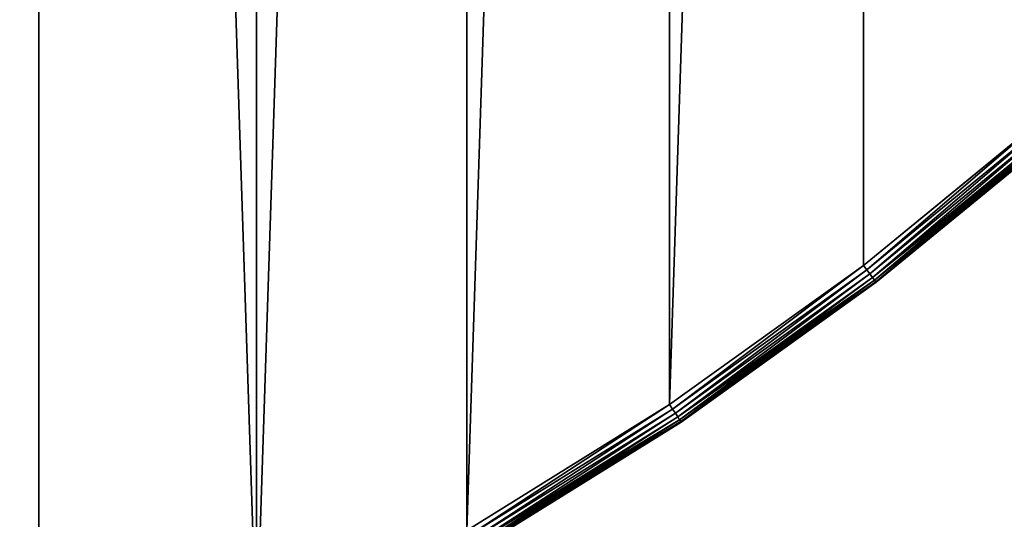
# Model space of a CAD drawing. Extents: x 997 to 20146, y 250 to 6965.
# Drawn here: x 2491 to 2585, y 5387 to 5435 of the extents above; entities that cross this region are included whole.
import ezdxf

# ---------------------------------------------------------------- set-up
doc = ezdxf.new("R2010")
doc.units = 0
doc.header["$LTSCALE"] = 25.4
doc.layers.get('0').update_dxf_attribs({"color": 13, "linetype": 'CONTINUOUS'})

# ---------------------------------------------------------------- blocks, each defined once
blk = doc.blocks.new('GROUP_53')
at = {"color": 0}
for p, q in [((561.848, 73.914), (579.452, 88.361)), ((579.452, 88.361, 20), (561.848, 73.914, 20)), ((561.848, 73.914), (579.452, 88.361)), ((579.452, 88.361, 20), (561.848, 73.914, 20)), ((579.793, 87.971, 0.068), (562.164, 73.503, 0.068)), ((579.793, 87.971, 0.068), (562.164, 73.503, 0.068)), ((579.793, 87.971, 19.932), (562.164, 73.503, 19.932)), ((579.793, 87.971, 19.932), (562.164, 73.503, 19.932)), ((580.111, 87.608, 0.268), (562.457, 73.12, 0.268)), ((580.111, 87.608, 0.268), (562.457, 73.12, 0.268)), ((580.111, 87.608, 19.732), (562.457, 73.12, 19.732)), ((580.111, 87.608, 19.732), (562.457, 73.12, 19.732)), ((580.385, 87.297, 0.586), (562.71, 72.791, 0.586)), ((580.385, 87.297, 0.586), (562.71, 72.791, 0.586)), ((580.385, 87.297, 19.414), (562.71, 72.791, 19.414)), ((580.385, 87.297, 19.414), (562.71, 72.791, 19.414)), ((580.594, 87.058, 1), (562.903, 72.539, 1)), ((580.594, 87.058, 1), (562.903, 72.539, 1)), ((580.594, 87.058, 19), (562.903, 72.539, 19)), ((580.594, 87.058, 19), (562.903, 72.539, 19)), ((580.726, 86.907, 1.482), (563.025, 72.38, 1.482)), ((580.726, 86.907, 1.482), (563.025, 72.38, 1.482)), ((580.726, 86.907, 18.518), (563.025, 72.38, 18.518)), ((580.726, 86.907, 18.518), (563.025, 72.38, 18.518)), ((563.067, 72.326, 18), (580.771, 86.856, 18)), ((563.067, 72.326, 2), (580.771, 86.856, 2)), ((563.067, 72.326, 2), (580.771, 86.856, 2)), ((563.067, 72.326, 18), (580.771, 86.856, 18)), ((543.338, 60.649), (561.848, 73.914)), ((561.848, 73.914, 20), (543.338, 60.649, 20)), ((543.338, 60.649), (561.848, 73.914)), ((561.848, 73.914, 20), (543.338, 60.649, 20)), ((562.164, 73.503, 0.068), (543.626, 60.219, 0.068)), ((562.164, 73.503, 0.068), (543.626, 60.219, 0.068)), ((562.164, 73.503, 19.932), (543.626, 60.219, 19.932)), ((562.164, 73.503, 19.932), (543.626, 60.219, 19.932)), ((561.848, 73.914), (562.164, 73.503, 0.068)), ((561.848, 73.914), (562.164, 73.503, 0.068)), ((562.164, 73.503, 19.932), (561.848, 73.914, 20)), ((562.164, 73.503, 19.932), (561.848, 73.914, 20)), ((562.164, 73.503, 0.068), (562.457, 73.12, 0.268)), ((562.164, 73.503, 0.068), (562.457, 73.12, 0.268)), ((562.457, 73.12, 19.732), (562.164, 73.503, 19.932)), ((562.457, 73.12, 19.732), (562.164, 73.503, 19.932)), ((562.457, 73.12, 0.268), (543.894, 59.818, 0.268)), ((562.457, 73.12, 0.268), (543.894, 59.818, 0.268)), ((562.457, 73.12, 19.732), (543.894, 59.818, 19.732)), ((562.457, 73.12, 19.732), (543.894, 59.818, 19.732)), ((562.71, 72.791, 0.586), (544.124, 59.473, 0.586)), ((562.71, 72.791, 0.586), (544.124, 59.473, 0.586)), ((562.71, 72.791, 19.414), (544.124, 59.473, 19.414)), ((562.71, 72.791, 19.414), (544.124, 59.473, 19.414)), ((562.903, 72.539, 1), (544.301, 59.209, 1)), ((562.903, 72.539, 1), (544.301, 59.209, 1)), ((562.903, 72.539, 19), (544.301, 59.209, 19)), ((562.903, 72.539, 19), (544.301, 59.209, 19)), ((563.025, 72.38, 1.482), (544.412, 59.042, 1.482)), ((563.025, 72.38, 1.482), (544.412, 59.042, 1.482)), ((563.025, 72.38, 18.518), (544.412, 59.042, 18.518)), ((563.025, 72.38, 18.518), (544.412, 59.042, 18.518)), ((562.457, 73.12, 0.268), (562.71, 72.791, 0.586)), ((562.457, 73.12, 0.268), (562.71, 72.791, 0.586)), ((562.71, 72.791, 19.414), (562.457, 73.12, 19.732)), ((562.71, 72.791, 19.414), (562.457, 73.12, 19.732)), ((562.71, 72.791, 0.586), (562.903, 72.539, 1)), ((562.71, 72.791, 0.586), (562.903, 72.539, 1)), ((562.903, 72.539, 19), (562.71, 72.791, 19.414)), ((562.903, 72.539, 19), (562.71, 72.791, 19.414)), ((562.903, 72.539, 1), (563.025, 72.38, 1.482)), ((562.903, 72.539, 1), (563.025, 72.38, 1.482)), ((563.025, 72.38, 18.518), (562.903, 72.539, 19)), ((563.025, 72.38, 18.518), (562.903, 72.539, 19)), ((563.025, 72.38, 1.482), (563.067, 72.326, 2)), ((563.025, 72.38, 1.482), (563.067, 72.326, 2)), ((563.067, 72.326, 18), (563.025, 72.38, 18.518)), ((563.067, 72.326, 18), (563.025, 72.38, 18.518)), ((544.45, 58.986, 18), (563.067, 72.326, 18)), ((544.45, 58.986, 2), (563.067, 72.326, 2)), ((544.45, 58.986, 2), (563.067, 72.326, 2)), ((544.45, 58.986, 18), (563.067, 72.326, 18)), ((563.067, 72.326, 2), (563.067, 72.326, 18)), ((563.067, 72.326, 2), (563.067, 72.326, 18)), ((523.999, 48.624), (543.338, 60.649)), ((543.338, 60.649, 20), (523.999, 48.624, 20)), ((523.999, 48.624), (543.338, 60.649)), ((543.338, 60.649, 20), (523.999, 48.624, 20)), ((543.626, 60.219, 0.068), (524.258, 48.176, 0.068)), ((543.626, 60.219, 0.068), (524.258, 48.176, 0.068)), ((543.626, 60.219, 19.932), (524.258, 48.176, 19.932)), ((543.626, 60.219, 19.932), (524.258, 48.176, 19.932)), ((543.338, 60.649), (543.626, 60.219, 0.068)), ((543.338, 60.649), (543.626, 60.219, 0.068)), ((543.338, 60.649, 20), (543.626, 60.219, 19.932)), ((543.338, 60.649, 20), (543.626, 60.219, 19.932)), ((543.894, 59.818, 0.268), (543.626, 60.219, 0.068)), ((543.894, 59.818, 0.268), (543.626, 60.219, 0.068)), ((543.626, 60.219, 19.932), (543.894, 59.818, 19.732)), ((543.626, 60.219, 19.932), (543.894, 59.818, 19.732)), ((543.894, 59.818, 0.268), (524.5, 47.758, 0.268)), ((543.894, 59.818, 0.268), (524.5, 47.758, 0.268)), ((543.894, 59.818, 19.732), (524.5, 47.758, 19.732)), ((543.894, 59.818, 19.732), (524.5, 47.758, 19.732)), ((544.124, 59.473, 0.586), (524.707, 47.399, 0.586)), ((544.124, 59.473, 0.586), (524.707, 47.399, 0.586)), ((544.124, 59.473, 19.414), (524.707, 47.399, 19.414)), ((544.124, 59.473, 19.414), (524.707, 47.399, 19.414)), ((544.301, 59.209, 1), (524.866, 47.123, 1)), ((544.301, 59.209, 1), (524.866, 47.123, 1)), ((544.301, 59.209, 19), (524.866, 47.123, 19)), ((544.301, 59.209, 19), (524.866, 47.123, 19)), ((544.124, 59.473, 0.586), (543.894, 59.818, 0.268)), ((544.124, 59.473, 0.586), (543.894, 59.818, 0.268)), ((543.894, 59.818, 19.732), (544.124, 59.473, 19.414)), ((543.894, 59.818, 19.732), (544.124, 59.473, 19.414)), ((544.124, 59.473, 0.586), (544.301, 59.209, 1)), ((544.124, 59.473, 0.586), (544.301, 59.209, 1)), ((544.124, 59.473, 19.414), (544.301, 59.209, 19)), ((544.124, 59.473, 19.414), (544.301, 59.209, 19)), ((544.301, 59.209, 1), (544.412, 59.042, 1.482)), ((544.301, 59.209, 1), (544.412, 59.042, 1.482)), ((544.301, 59.209, 19), (544.412, 59.042, 18.518)), ((544.301, 59.209, 19), (544.412, 59.042, 18.518)), ((544.412, 59.042, 1.482), (524.966, 46.95, 1.482)), ((544.412, 59.042, 1.482), (524.966, 46.95, 1.482)), ((544.412, 59.042, 18.518), (524.966, 46.95, 18.518)), ((544.412, 59.042, 18.518), (524.966, 46.95, 18.518)), ((525, 46.891, 18), (544.45, 58.986, 18)), ((525, 46.891, 2), (544.45, 58.986, 2)), ((525, 46.891, 2), (544.45, 58.986, 2)), ((525, 46.891, 18), (544.45, 58.986, 18)), ((544.412, 59.042, 1.482), (544.45, 58.986, 2)), ((544.412, 59.042, 1.482), (544.45, 58.986, 2)), ((544.412, 59.042, 18.518), (544.45, 58.986, 18)), ((544.412, 59.042, 18.518), (544.45, 58.986, 18)), ((544.45, 58.986, 2), (544.45, 58.986, 18)), ((544.45, 58.986, 2), (544.45, 58.986, 18))]:
    blk.add_line(p, q, dxfattribs=at)
at = {"color": 7}
mesh = blk.add_polyface(dxfattribs=at)
corners = [(2.746, 372.76), (2.746, 327.24), (2.001, 350), (4.978, 304.577), (4.978, 395.423), (8.688, 417.891), (8.688, 282.109), (13.859, 259.931), (13.859, 440.069), (20.469, 238.139), (20.469, 461.861), (28.491, 216.827), (28.491, 483.173), (37.889, 196.084), (37.889, 503.916), (48.624, 176.001), (48.624, 523.999), (60.649, 543.338), (60.649, 156.662), (73.914, 138.152), (73.914, 561.848), (88.361, 579.452), (88.361, 120.548), (103.928, 103.928), (103.928, 596.072), (120.548, 611.639), (120.548, 88.361), (138.152, 626.086), (138.152, 73.914), (156.662, 639.351), (156.662, 60.649), (176.001, 48.624), (176.001, 651.376), (196.084, 37.889), (196.084, 662.111), (216.827, 28.491), (216.827, 671.509), (238.139, 20.469), (238.139, 679.531), (259.931, 686.141), (259.931, 13.859), (282.109, 8.688), (282.109, 691.312), (304.577, 695.022), (304.577, 4.978), (327.24, 2.746), (327.24, 697.254), (350, 697.999), (350, 2.001), (372.76, 697.254), (372.76, 2.746), (395.423, 695.022), (395.423, 4.978), (417.891, 8.688), (417.891, 691.312), (440.069, 686.141), (440.069, 13.859), (461.861, 20.469), (461.861, 679.531), (483.173, 671.509), (483.173, 28.491), (503.916, 37.889), (503.916, 662.111), (523.999, 651.376), (523.999, 48.624), (543.338, 639.351), (543.338, 60.649), (561.848, 626.086), (561.848, 73.914), (579.452, 88.361), (579.452, 611.639), (596.072, 596.072), (596.072, 103.928), (611.639, 120.548), (611.639, 579.452), (626.086, 138.152), (626.086, 561.848), (639.351, 543.338), (639.351, 156.662), (651.376, 176.001), (651.376, 523.999), (662.111, 503.916), (662.111, 196.084), (671.509, 216.827), (671.509, 483.173), (679.531, 461.861), (679.531, 238.139), (686.141, 259.931), (686.141, 440.069), (691.312, 417.891), (691.312, 282.109), (695.022, 395.423), (695.022, 304.577), (697.254, 327.24), (697.254, 372.76), (697.999, 350)]
mesh.append_faces([[corners[k] for k in face] for face in [(0, 1, 2), (93, 94, 95)]], dxfattribs={"vtx0": -1, "color": 7})
mesh.append_faces([[corners[k] for k in face] for face in [(1, 0, 3), (3, 5, 6), (6, 5, 7), (7, 8, 9), (9, 10, 11), (11, 12, 13), (13, 14, 15), (15, 17, 18), (18, 17, 19), (19, 21, 22), (22, 21, 23), (23, 25, 26), (26, 27, 28), (28, 29, 30), (30, 29, 31), (31, 32, 33), (33, 34, 35), (35, 36, 37), (37, 39, 40), (40, 39, 41), (41, 43, 44), (44, 43, 45), (45, 47, 48), (48, 49, 50), (50, 51, 52), (52, 51, 53), (53, 55, 56), (56, 55, 57), (57, 59, 60), (60, 59, 61), (61, 63, 64), (64, 65, 66), (66, 67, 68), (68, 67, 69), (69, 71, 72), (72, 71, 73), (73, 74, 75), (75, 77, 78), (78, 77, 79), (79, 81, 82), (82, 81, 83), (83, 85, 86), (86, 85, 87), (87, 89, 90), (90, 91, 92), (92, 91, 93)]], dxfattribs={"vtx0": -1, "vtx1": -1, "color": 7})
mesh.append_faces([[corners[k] for k in face] for face in [(3, 0, 4), (3, 4, 5), (7, 5, 8), (9, 8, 10), (11, 10, 12), (13, 12, 14), (15, 14, 16), (15, 16, 17), (19, 17, 20), (19, 20, 21), (23, 21, 24), (23, 24, 25), (26, 25, 27), (28, 27, 29), (31, 29, 32), (33, 32, 34), (35, 34, 36), (37, 36, 38), (37, 38, 39), (41, 39, 42), (41, 42, 43), (45, 43, 46), (45, 46, 47), (48, 47, 49), (50, 49, 51), (53, 51, 54), (53, 54, 55), (57, 55, 58), (57, 58, 59), (61, 59, 62), (61, 62, 63), (64, 63, 65), (66, 65, 67), (69, 67, 70), (69, 70, 71), (73, 71, 74), (75, 74, 76), (75, 76, 77), (79, 77, 80), (79, 80, 81), (83, 81, 84), (83, 84, 85), (87, 85, 88), (87, 88, 89), (90, 89, 91), (93, 91, 94)]], dxfattribs={"vtx0": -1, "vtx2": -1, "color": 7})
mesh = blk.add_polyface(dxfattribs=at)
corners = [(2.746, 327.24, 20), (2.746, 372.76, 20), (2.001, 350, 20), (4.978, 304.577, 20), (4.978, 395.423, 20), (8.688, 417.891, 20), (8.688, 282.109, 20), (13.859, 259.931, 20), (13.859, 440.069, 20), (20.469, 238.139, 20), (20.469, 461.861, 20), (28.491, 216.827, 20), (28.491, 483.173, 20), (37.889, 196.084, 20), (37.889, 503.916, 20), (48.624, 176.001, 20), (48.624, 523.999, 20), (60.649, 156.662, 20), (60.649, 543.338, 20), (73.914, 138.152, 20), (73.914, 561.848, 20), (88.361, 579.452, 20), (88.361, 120.548, 20), (103.928, 103.928, 20), (103.928, 596.072, 20), (120.548, 611.639, 20), (120.548, 88.361, 20), (138.152, 626.086, 20), (138.152, 73.914, 20), (156.662, 639.351, 20), (156.662, 60.649, 20), (176.001, 48.624, 20), (176.001, 651.376, 20), (196.084, 37.889, 20), (196.084, 662.111, 20), (216.827, 28.491, 20), (216.827, 671.509, 20), (238.139, 20.469, 20), (238.139, 679.531, 20), (259.931, 686.141, 20), (259.931, 13.859, 20), (282.109, 8.688, 20), (282.109, 691.312, 20), (304.577, 695.022, 20), (304.577, 4.978, 20), (327.24, 2.746, 20), (327.24, 697.254, 20), (350, 2.001, 20), (350, 697.999, 20), (372.76, 2.746, 20), (372.76, 697.254, 20), (395.423, 4.978, 20), (395.423, 695.022, 20), (417.891, 8.688, 20), (417.891, 691.312, 20), (440.069, 686.141, 20), (440.069, 13.859, 20), (461.861, 20.469, 20), (461.861, 679.531, 20), (483.173, 671.509, 20), (483.173, 28.491, 20), (503.916, 37.889, 20), (503.916, 662.111, 20), (523.999, 651.376, 20), (523.999, 48.624, 20), (543.338, 639.351, 20), (543.338, 60.649, 20), (561.848, 626.086, 20), (561.848, 73.914, 20), (579.452, 88.361, 20), (579.452, 611.639, 20), (596.072, 596.072, 20), (596.072, 103.928, 20), (611.639, 120.548, 20), (611.639, 579.452, 20), (626.086, 138.152, 20), (626.086, 561.848, 20), (639.351, 543.338, 20), (639.351, 156.662, 20), (651.376, 176.001, 20), (651.376, 523.999, 20), (662.111, 503.916, 20), (662.111, 196.084, 20), (671.509, 216.827, 20), (671.509, 483.173, 20), (679.531, 461.861, 20), (679.531, 238.139, 20), (686.141, 259.931, 20), (686.141, 440.069, 20), (691.312, 417.891, 20), (691.312, 282.109, 20), (695.022, 395.423, 20), (695.022, 304.577, 20), (697.254, 327.24, 20), (697.254, 372.76, 20), (697.999, 350, 20)]
mesh.append_faces([[corners[k] for k in face] for face in [(0, 1, 2), (94, 93, 95)]], dxfattribs={"vtx0": -1, "color": 7})
mesh.append_faces([[corners[k] for k in face] for face in [(1, 3, 4), (4, 3, 5), (5, 7, 8), (8, 9, 10), (10, 11, 12), (12, 13, 14), (14, 15, 16), (16, 17, 18), (18, 19, 20), (20, 19, 21), (21, 23, 24), (24, 23, 25), (25, 26, 27), (27, 28, 29), (29, 31, 32), (32, 33, 34), (34, 35, 36), (36, 37, 38), (38, 37, 39), (39, 41, 42), (42, 41, 43), (43, 45, 46), (46, 47, 48), (48, 49, 50), (50, 51, 52), (52, 53, 54), (54, 53, 55), (55, 57, 58), (58, 57, 59), (59, 61, 62), (62, 61, 63), (63, 64, 65), (65, 66, 67), (67, 69, 70), (70, 69, 71), (71, 73, 74), (74, 75, 76), (76, 75, 77), (77, 79, 80), (80, 79, 81), (81, 83, 84), (84, 83, 85), (85, 87, 88), (88, 87, 89), (89, 90, 91), (91, 93, 94)]], dxfattribs={"vtx0": -1, "vtx1": -1, "color": 7})
mesh.append_faces([[corners[k] for k in face] for face in [(1, 0, 3), (5, 3, 6), (5, 6, 7), (8, 7, 9), (10, 9, 11), (12, 11, 13), (14, 13, 15), (16, 15, 17), (18, 17, 19), (21, 19, 22), (21, 22, 23), (25, 23, 26), (27, 26, 28), (29, 28, 30), (29, 30, 31), (32, 31, 33), (34, 33, 35), (36, 35, 37), (39, 37, 40), (39, 40, 41), (43, 41, 44), (43, 44, 45), (46, 45, 47), (48, 47, 49), (50, 49, 51), (52, 51, 53), (55, 53, 56), (55, 56, 57), (59, 57, 60), (59, 60, 61), (63, 61, 64), (65, 64, 66), (67, 66, 68), (67, 68, 69), (71, 69, 72), (71, 72, 73), (74, 73, 75), (77, 75, 78), (77, 78, 79), (81, 79, 82), (81, 82, 83), (85, 83, 86), (85, 86, 87), (89, 87, 90), (91, 90, 92), (91, 92, 93)]], dxfattribs={"vtx0": -1, "vtx2": -1, "color": 7})
mesh = blk.add_polyface(dxfattribs=at)
corners = [(579.452, 88.361), (562.164, 73.503, 0.068), (561.848, 73.914), (579.793, 87.971, 0.068)]
mesh.append_faces([[corners[k] for k in face] for face in [(0, 1, 2), (1, 0, 3)]], dxfattribs={"vtx0": -1, "color": 7})
mesh = blk.add_polyface(dxfattribs=at)
corners = [(562.164, 73.503, 19.932), (579.452, 88.361, 20), (561.848, 73.914, 20), (579.793, 87.971, 19.932)]
mesh.append_faces([[corners[k] for k in face] for face in [(0, 1, 2), (1, 0, 3)]], dxfattribs={"vtx0": -1, "color": 7})
mesh = blk.add_polyface(dxfattribs=at)
corners = [(579.793, 87.971, 0.068), (562.457, 73.12, 0.268), (562.164, 73.503, 0.068), (580.111, 87.608, 0.268)]
mesh.append_faces([[corners[k] for k in face] for face in [(0, 1, 2), (1, 0, 3)]], dxfattribs={"vtx0": -1, "color": 7})
mesh = blk.add_polyface(dxfattribs=at)
corners = [(562.457, 73.12, 19.732), (579.793, 87.971, 19.932), (562.164, 73.503, 19.932), (580.111, 87.608, 19.732)]
mesh.append_faces([[corners[k] for k in face] for face in [(0, 1, 2), (1, 0, 3)]], dxfattribs={"vtx0": -1, "color": 7})
mesh = blk.add_polyface(dxfattribs=at)
corners = [(580.111, 87.608, 0.268), (562.71, 72.791, 0.586), (562.457, 73.12, 0.268), (580.385, 87.297, 0.586)]
mesh.append_faces([[corners[k] for k in face] for face in [(0, 1, 2), (1, 0, 3)]], dxfattribs={"vtx0": -1, "color": 7})
mesh = blk.add_polyface(dxfattribs=at)
corners = [(562.71, 72.791, 19.414), (580.111, 87.608, 19.732), (562.457, 73.12, 19.732), (580.385, 87.297, 19.414)]
mesh.append_faces([[corners[k] for k in face] for face in [(0, 1, 2), (1, 0, 3)]], dxfattribs={"vtx0": -1, "color": 7})
at = {"color": 31}
mesh = blk.add_polyface(dxfattribs=at)
corners = [(580.594, 87.058, 1), (562.71, 72.791, 0.586), (580.385, 87.297, 0.586), (562.903, 72.539, 1)]
mesh.append_faces([[corners[k] for k in face] for face in [(0, 1, 2), (1, 0, 3)]], dxfattribs={"vtx0": -1, "color": 31})
mesh = blk.add_polyface(dxfattribs=at)
corners = [(580.385, 87.297, 19.414), (562.903, 72.539, 19), (580.594, 87.058, 19), (562.71, 72.791, 19.414)]
mesh.append_faces([[corners[k] for k in face] for face in [(0, 1, 2), (1, 0, 3)]], dxfattribs={"vtx0": -1, "color": 31})
mesh = blk.add_polyface(dxfattribs=at)
corners = [(580.726, 86.907, 1.482), (562.903, 72.539, 1), (580.594, 87.058, 1), (563.025, 72.38, 1.482)]
mesh.append_faces([[corners[k] for k in face] for face in [(0, 1, 2), (1, 0, 3)]], dxfattribs={"vtx0": -1, "color": 31})
mesh = blk.add_polyface(dxfattribs=at)
corners = [(580.594, 87.058, 19), (563.025, 72.38, 18.518), (580.726, 86.907, 18.518), (562.903, 72.539, 19)]
mesh.append_faces([[corners[k] for k in face] for face in [(0, 1, 2), (1, 0, 3)]], dxfattribs={"vtx0": -1, "color": 31})
mesh = blk.add_polyface(dxfattribs=at)
corners = [(580.771, 86.856, 2), (563.025, 72.38, 1.482), (580.726, 86.907, 1.482), (563.067, 72.326, 2)]
mesh.append_faces([[corners[k] for k in face] for face in [(0, 1, 2), (1, 0, 3)]], dxfattribs={"vtx0": -1, "color": 31})
mesh = blk.add_polyface(dxfattribs=at)
corners = [(580.726, 86.907, 18.518), (563.067, 72.326, 18), (580.771, 86.856, 18), (563.025, 72.38, 18.518)]
mesh.append_faces([[corners[k] for k in face] for face in [(0, 1, 2), (1, 0, 3)]], dxfattribs={"vtx0": -1, "color": 31})
mesh = blk.add_polyface(dxfattribs=at)
corners = [(580.771, 86.856, 18), (563.067, 72.326, 2), (580.771, 86.856, 2), (563.067, 72.326, 18)]
mesh.append_faces([[corners[k] for k in face] for face in [(0, 1, 2), (1, 0, 3)]], dxfattribs={"vtx0": -1, "color": 31})
at = {"color": 7}
mesh = blk.add_polyface(dxfattribs=at)
corners = [(561.848, 73.914), (543.626, 60.219, 0.068), (543.338, 60.649), (562.164, 73.503, 0.068)]
mesh.append_faces([[corners[k] for k in face] for face in [(0, 1, 2), (1, 0, 3)]], dxfattribs={"vtx0": -1, "color": 7})
mesh = blk.add_polyface(dxfattribs=at)
corners = [(543.626, 60.219, 19.932), (561.848, 73.914, 20), (543.338, 60.649, 20), (562.164, 73.503, 19.932)]
mesh.append_faces([[corners[k] for k in face] for face in [(0, 1, 2), (1, 0, 3)]], dxfattribs={"vtx0": -1, "color": 7})
mesh = blk.add_polyface(dxfattribs=at)
corners = [(562.164, 73.503, 0.068), (543.894, 59.818, 0.268), (543.626, 60.219, 0.068), (562.457, 73.12, 0.268)]
mesh.append_faces([[corners[k] for k in face] for face in [(0, 1, 2), (1, 0, 3)]], dxfattribs={"vtx0": -1, "color": 7})
mesh = blk.add_polyface(dxfattribs=at)
corners = [(543.894, 59.818, 19.732), (562.164, 73.503, 19.932), (543.626, 60.219, 19.932), (562.457, 73.12, 19.732)]
mesh.append_faces([[corners[k] for k in face] for face in [(0, 1, 2), (1, 0, 3)]], dxfattribs={"vtx0": -1, "color": 7})
mesh = blk.add_polyface(dxfattribs=at)
corners = [(562.457, 73.12, 0.268), (544.124, 59.473, 0.586), (543.894, 59.818, 0.268), (562.71, 72.791, 0.586)]
mesh.append_faces([[corners[k] for k in face] for face in [(0, 1, 2), (1, 0, 3)]], dxfattribs={"vtx0": -1, "color": 7})
mesh = blk.add_polyface(dxfattribs=at)
corners = [(544.124, 59.473, 19.414), (562.457, 73.12, 19.732), (543.894, 59.818, 19.732), (562.71, 72.791, 19.414)]
mesh.append_faces([[corners[k] for k in face] for face in [(0, 1, 2), (1, 0, 3)]], dxfattribs={"vtx0": -1, "color": 7})
at = {"color": 31}
mesh = blk.add_polyface(dxfattribs=at)
corners = [(562.903, 72.539, 1), (544.124, 59.473, 0.586), (562.71, 72.791, 0.586), (544.301, 59.209, 1)]
mesh.append_faces([[corners[k] for k in face] for face in [(0, 1, 2), (1, 0, 3)]], dxfattribs={"vtx0": -1, "color": 31})
mesh = blk.add_polyface(dxfattribs=at)
corners = [(562.71, 72.791, 19.414), (544.301, 59.209, 19), (562.903, 72.539, 19), (544.124, 59.473, 19.414)]
mesh.append_faces([[corners[k] for k in face] for face in [(0, 1, 2), (1, 0, 3)]], dxfattribs={"vtx0": -1, "color": 31})
mesh = blk.add_polyface(dxfattribs=at)
corners = [(563.025, 72.38, 1.482), (544.301, 59.209, 1), (562.903, 72.539, 1), (544.412, 59.042, 1.482)]
mesh.append_faces([[corners[k] for k in face] for face in [(0, 1, 2), (1, 0, 3)]], dxfattribs={"vtx0": -1, "color": 31})
mesh = blk.add_polyface(dxfattribs=at)
corners = [(562.903, 72.539, 19), (544.412, 59.042, 18.518), (563.025, 72.38, 18.518), (544.301, 59.209, 19)]
mesh.append_faces([[corners[k] for k in face] for face in [(0, 1, 2), (1, 0, 3)]], dxfattribs={"vtx0": -1, "color": 31})
mesh = blk.add_polyface(dxfattribs=at)
corners = [(563.067, 72.326, 2), (544.412, 59.042, 1.482), (563.025, 72.38, 1.482), (544.45, 58.986, 2)]
mesh.append_faces([[corners[k] for k in face] for face in [(0, 1, 2), (1, 0, 3)]], dxfattribs={"vtx0": -1, "color": 31})
mesh = blk.add_polyface(dxfattribs=at)
corners = [(563.025, 72.38, 18.518), (544.45, 58.986, 18), (563.067, 72.326, 18), (544.412, 59.042, 18.518)]
mesh.append_faces([[corners[k] for k in face] for face in [(0, 1, 2), (1, 0, 3)]], dxfattribs={"vtx0": -1, "color": 31})
mesh = blk.add_polyface(dxfattribs=at)
corners = [(563.067, 72.326, 18), (544.45, 58.986, 2), (563.067, 72.326, 2), (544.45, 58.986, 18)]
mesh.append_faces([[corners[k] for k in face] for face in [(0, 1, 2), (1, 0, 3)]], dxfattribs={"vtx0": -1, "color": 31})
at = {"color": 7}
mesh = blk.add_polyface(dxfattribs=at)
corners = [(543.338, 60.649), (524.258, 48.176, 0.068), (523.999, 48.624), (543.626, 60.219, 0.068)]
mesh.append_faces([[corners[k] for k in face] for face in [(0, 1, 2), (1, 0, 3)]], dxfattribs={"vtx0": -1, "color": 7})
mesh = blk.add_polyface(dxfattribs=at)
corners = [(524.258, 48.176, 19.932), (543.338, 60.649, 20), (523.999, 48.624, 20), (543.626, 60.219, 19.932)]
mesh.append_faces([[corners[k] for k in face] for face in [(0, 1, 2), (1, 0, 3)]], dxfattribs={"vtx0": -1, "color": 7})
mesh = blk.add_polyface(dxfattribs=at)
corners = [(543.626, 60.219, 0.068), (524.5, 47.758, 0.268), (524.258, 48.176, 0.068), (543.894, 59.818, 0.268)]
mesh.append_faces([[corners[k] for k in face] for face in [(0, 1, 2), (1, 0, 3)]], dxfattribs={"vtx0": -1, "color": 7})
mesh = blk.add_polyface(dxfattribs=at)
corners = [(524.5, 47.758, 19.732), (543.626, 60.219, 19.932), (524.258, 48.176, 19.932), (543.894, 59.818, 19.732)]
mesh.append_faces([[corners[k] for k in face] for face in [(0, 1, 2), (1, 0, 3)]], dxfattribs={"vtx0": -1, "color": 7})
mesh = blk.add_polyface(dxfattribs=at)
corners = [(543.894, 59.818, 0.268), (524.707, 47.399, 0.586), (524.5, 47.758, 0.268), (544.124, 59.473, 0.586)]
mesh.append_faces([[corners[k] for k in face] for face in [(0, 1, 2), (1, 0, 3)]], dxfattribs={"vtx0": -1, "color": 7})
mesh = blk.add_polyface(dxfattribs=at)
corners = [(524.707, 47.399, 19.414), (543.894, 59.818, 19.732), (524.5, 47.758, 19.732), (544.124, 59.473, 19.414)]
mesh.append_faces([[corners[k] for k in face] for face in [(0, 1, 2), (1, 0, 3)]], dxfattribs={"vtx0": -1, "color": 7})
at = {"color": 31}
mesh = blk.add_polyface(dxfattribs=at)
corners = [(544.301, 59.209, 1), (524.707, 47.399, 0.586), (544.124, 59.473, 0.586), (524.866, 47.123, 1)]
mesh.append_faces([[corners[k] for k in face] for face in [(0, 1, 2), (1, 0, 3)]], dxfattribs={"vtx0": -1, "color": 31})
mesh = blk.add_polyface(dxfattribs=at)
corners = [(544.124, 59.473, 19.414), (524.866, 47.123, 19), (544.301, 59.209, 19), (524.707, 47.399, 19.414)]
mesh.append_faces([[corners[k] for k in face] for face in [(0, 1, 2), (1, 0, 3)]], dxfattribs={"vtx0": -1, "color": 31})
mesh = blk.add_polyface(dxfattribs=at)
corners = [(544.412, 59.042, 1.482), (524.866, 47.123, 1), (544.301, 59.209, 1), (524.966, 46.95, 1.482)]
mesh.append_faces([[corners[k] for k in face] for face in [(0, 1, 2), (1, 0, 3)]], dxfattribs={"vtx0": -1, "color": 31})
mesh = blk.add_polyface(dxfattribs=at)
corners = [(544.301, 59.209, 19), (524.966, 46.95, 18.518), (544.412, 59.042, 18.518), (524.866, 47.123, 19)]
mesh.append_faces([[corners[k] for k in face] for face in [(0, 1, 2), (1, 0, 3)]], dxfattribs={"vtx0": -1, "color": 31})
mesh = blk.add_polyface(dxfattribs=at)
corners = [(544.45, 58.986, 2), (524.966, 46.95, 1.482), (544.412, 59.042, 1.482), (525, 46.891, 2)]
mesh.append_faces([[corners[k] for k in face] for face in [(0, 1, 2), (1, 0, 3)]], dxfattribs={"vtx0": -1, "color": 31})
mesh = blk.add_polyface(dxfattribs=at)
corners = [(544.412, 59.042, 18.518), (525, 46.891, 18), (544.45, 58.986, 18), (524.966, 46.95, 18.518)]
mesh.append_faces([[corners[k] for k in face] for face in [(0, 1, 2), (1, 0, 3)]], dxfattribs={"vtx0": -1, "color": 31})
mesh = blk.add_polyface(dxfattribs=at)
corners = [(544.45, 58.986, 18), (525, 46.891, 2), (544.45, 58.986, 2), (525, 46.891, 18)]
mesh.append_faces([[corners[k] for k in face] for face in [(0, 1, 2), (1, 0, 3)]], dxfattribs={"vtx0": -1, "color": 31})

msp = doc.modelspace()

# ---------------------------------------------------------------- block references
at = {"color": 0}
msp.add_blockref('GROUP_53', (2009.378, 5337.592, 730), dxfattribs=at)

doc.saveas('drawing.dxf')
